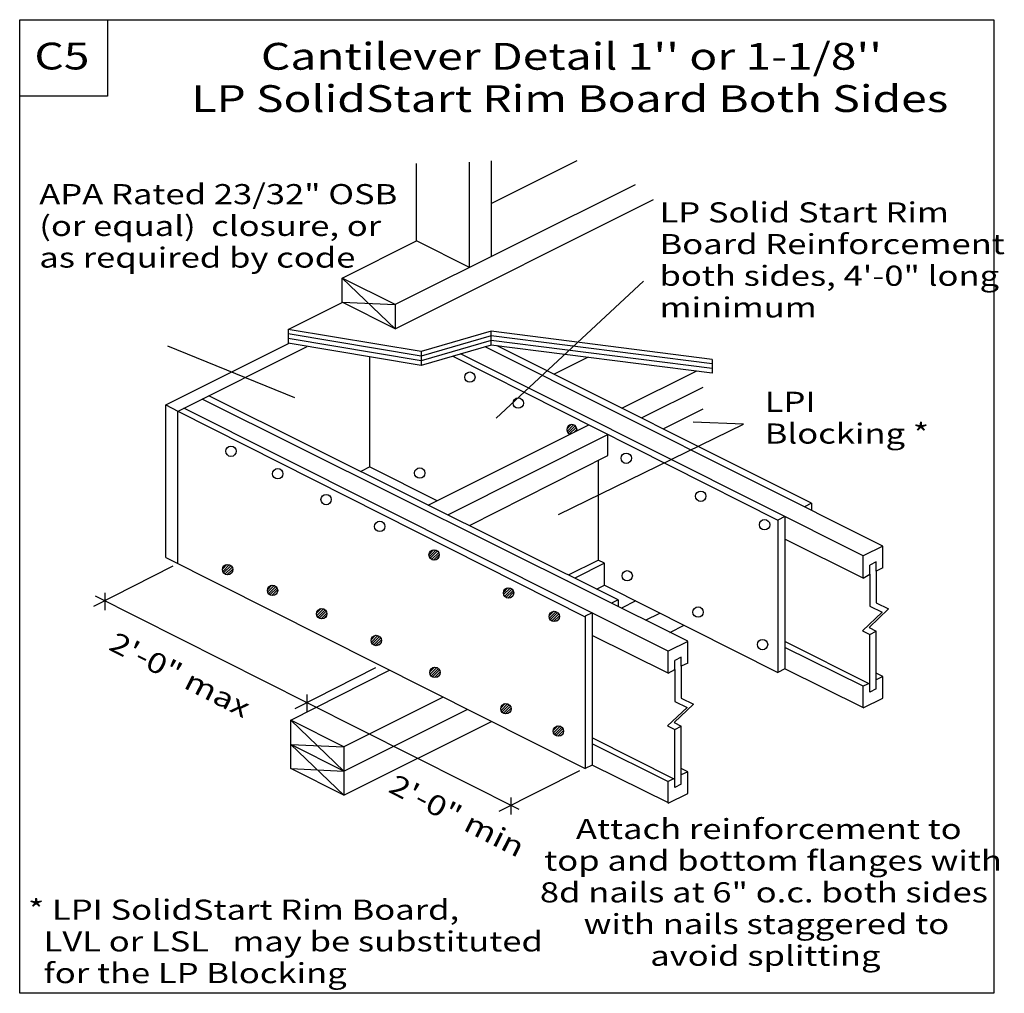
# Model space of a CAD drawing. Units: millimetres. Extents: x 0 to 147, y 0 to 145.
import ezdxf
from ezdxf.enums import TextEntityAlignment as Align

# ---------------------------------------------------------------- set-up
doc = ezdxf.new("R2010")
doc.units = ezdxf.units.MM
doc.header["$MEASUREMENT"] = 0
doc.layers.get('0').update_dxf_attribs({"lineweight": 35})
doc.layers.add('TEXT', color=7, linetype='Continuous', lineweight=35)
doc.styles.add('Arial', font='ARIAL.TTF')

# ---------------------------------------------------------------- blocks, each defined once
blk = doc.blocks.new('GROUP_0_ed71dffa-254e-4d68-b3bc-5034594e9c15')
at = {"color": 7, "linetype": 'Continuous', "lineweight": 25, "ltscale": 12}
for points in [[(0, 0), (0, 145.098), (145.2132, 145.098), (145.2132, 0)], [(0, 133.6872), (0, 145.098), (13.1028, 145.098), (13.1028, 133.6872)]]:
    blk.add_lwpolyline(points, close=True, dxfattribs=at)
blk = doc.blocks.new('GROUP_12_de806004-02d7-44a6-a583-c7a50c78ccd3')
at = {"layer": 'TEXT', "color": 7, "lineweight": 25, "style": 'Arial', "width": 1.26}
for s, p in [('* LPI SolidStart Rim Board, ', (1.25, 10.025)), ('  LVL or LSL   may be substituted ', (1.25, 5.3)), ('  for the LP Blocking', (1.25, 0.575))]:
    blk.add_text(s, height=3, dxfattribs=at).set_placement(p, align=Align.BOTTOM_LEFT)
blk = doc.blocks.new('GROUP_13_48ee5486-16cf-49b8-ae6c-46b0c75712c0')
at = {"layer": 'TEXT', "color": 7, "lineweight": 25, "style": 'Arial', "width": 1.26}
for s, p in [('2\'-0" max', (14.44, 53.97)), ('2\'-0" min', (56.13, 32.77))]:
    blk.add_text(s, height=3, rotation=333, dxfattribs=at).set_placement(p, align=Align.TOP_LEFT)

msp = doc.modelspace()

# ---------------------------------------------------------------- linework, layer by layer
at = {"color": 7, "linetype": 'Continuous', "lineweight": 25, "ltscale": 10.8}
for p, q in [((67.05, 108.18), (67.05, 123.89)), ((70.3, 117.71), (83.11, 124.11)), ((70.3, 124.04), (70.3, 109.8)), ((91.74, 120.51), (55.96, 102.64)), ((55.96, 99.04), (94.5, 118.28)), ((55.96, 99.04), (48.05, 106.6)), ((55.96, 102.64), (48.05, 106.6)), ((40.02, 98.94), (48.09, 102.97)), ((48.05, 102.99), (55.96, 102.64)), ((55.96, 99.04), (48.05, 102.99)), ((55.96, 102.64), (55.96, 99.04)), ((40.02, 98.94), (40.02, 96.88)), ((70.3, 96.61), (70.3, 98.67)), ((21.77, 87.69), (40.19, 96.89)), ((59.84, 93.57), (40.02, 96.88)), ((23.61, 86.76), (42.87, 96.39)), ((70.3, 96.61), (59.84, 93.57)), ((59.84, 95.63), (59.84, 93.57)), ((128.66, 66.65), (69.38, 96.35)), ((103.21, 92.42), (70.3, 96.61)), ((118.04, 73.03), (71.2, 96.5)), ((125.75, 65.19), (65.7, 95.28)), ((84.72, 94.78), (79.67, 92.25)), ((103.21, 94.48), (103.21, 92.42)), ((89.77, 87.19), (100.85, 92.73)), ((92.68, 85.74), (101.87, 90.32)), ((99.61, 52.46), (27.19, 88.55)), ((89.24, 58.64), (28.2, 89.06)), ((96.68, 51), (24.45, 87.18)), ((95.91, 84.12), (101.87, 87.09)), ((60.89, 72.77), (84.83, 84.73)), ((63.8, 71.31), (87.68, 83.29)), ((52.22, 78.45), (50.86, 77.77)), ((118.04, 73.03), (116.97, 72.5)), ((114.06, 71.05), (113, 70.52)), ((125.75, 61.89), (114.06, 67.69)), ((128.66, 66.65), (125.75, 65.19)), ((128.66, 63.41), (128.66, 66.65)), ((125.75, 61.89), (125.75, 65.19)), ((11.03, 57.7), (22.9, 63.71)), ((81.79, 62.35), (86.23, 64.57)), ((87.19, 64.09), (82.76, 61.87)), ((87.19, 64.09), (86.23, 64.57)), ((87.19, 60.85), (87.19, 64.09)), ((127.7, 64.31), (126.71, 63.82)), ((126.71, 62.44), (126.71, 63.82)), ((127.7, 62.93), (127.7, 64.31)), ((128.66, 63.41), (127.7, 62.93)), ((126.71, 62.44), (126.71, 57.7)), ((127.7, 62.93), (127.7, 58.2)), ((81.59, 61.47), (81.56, 61.46)), ((86, 60.25), (87.17, 60.84)), ((89.24, 58.65), (88.23, 58.15)), ((91.86, 58.47), (89.69, 57.39)), ((129.53, 57.28), (126.61, 54.53)), ((126.71, 57.7), (128.55, 56.79)), ((127.7, 58.2), (129.53, 57.28)), ((85.32, 56.69), (84.31, 56.19)), ((93.3, 55.59), (95.45, 56.66)), ((128.55, 56.79), (125.62, 54.04)), ((96.9, 53.79), (99.05, 54.86)), ((126.61, 54.53), (127.7, 53.98)), ((96.69, 47.69), (85.35, 53.32)), ((125.62, 54.04), (126.71, 53.49)), ((126.71, 53.49), (127.7, 53.98)), ((126.71, 44.87), (126.71, 53.49)), ((127.7, 45.36), (127.7, 53.98)), ((99.59, 52.45), (96.68, 51)), ((99.59, 49.22), (99.59, 52.45)), ((125.75, 45.75), (114.06, 51.55)), ((96.69, 47.7), (96.68, 51)), ((98.63, 50.11), (97.65, 49.62)), ((98.63, 48.74), (98.63, 50.11)), ((41.08, 42.46), (53.08, 48.54)), ((97.65, 48.25), (97.65, 49.62)), ((99.59, 49.22), (98.63, 48.74)), ((98.63, 48.74), (98.63, 44)), ((40.41, 40.69), (55.15, 48.15)), ((97.65, 48.25), (97.65, 43.51)), ((114.04, 48.34), (113, 47.82)), ((125.8, 42.55), (114.06, 48.38)), ((128.66, 47.22), (127.7, 46.73)), ((126.71, 46.24), (125.75, 45.76)), ((125.75, 42.53), (125.75, 45.76)), ((63.13, 44.12), (48.33, 36.73)), ((127.7, 45.36), (126.71, 44.87)), ((99.48, 42.59), (96.55, 39.84)), ((100.47, 43.09), (97.54, 40.34)), ((97.65, 43.51), (99.48, 42.59)), ((98.63, 44), (100.47, 43.09)), ((48.33, 33.13), (66.72, 42.31)), ((40.41, 33.48), (40.41, 40.69)), ((48.33, 33.13), (40.41, 40.69)), ((48.33, 36.73), (40.41, 40.69)), ((48.33, 29.52), (70.31, 40.5)), ((96.55, 39.84), (97.65, 39.3)), ((97.54, 40.34), (98.63, 39.79)), ((97.65, 39.3), (98.63, 39.79)), ((98.63, 31.16), (98.63, 39.79)), ((97.65, 30.67), (97.65, 39.3)), ((40.41, 37.08), (48.33, 36.73)), ((48.33, 33.13), (40.41, 37.08)), ((40.41, 37.08), (48.33, 29.52)), ((48.33, 36.73), (48.33, 29.52)), ((96.71, 31.54), (85.35, 37.18)), ((85.35, 34.01), (84.31, 33.49)), ((96.71, 28.37), (85.35, 34.01)), ((48.33, 29.52), (40.41, 33.48)), ((40.41, 33.48), (48.33, 33.13)), ((71.5, 27.15), (83.49, 33.22)), ((99.59, 33.02), (98.63, 32.54)), ((97.65, 32.05), (96.68, 31.57)), ((96.68, 28.33), (96.68, 31.57)), ((98.63, 31.16), (97.65, 30.67))]:
    msp.add_line(p, q, dxfattribs=at)
for points in [[(67.05, 108.18), (59.13, 112.13), (59.13, 123.66)], [(48.05, 102.99), (48.05, 106.6), (59.13, 112.13)], [(103.21, 94.48), (70.3, 98.67), (59.84, 95.63), (40.02, 98.94)], [(103.21, 93.8), (70.3, 97.98), (59.84, 94.94), (40.02, 98.26)], [(103.21, 93.11), (70.3, 97.3), (59.84, 94.26), (40.02, 97.57)], [(67.04, 69.7), (87.68, 80.13), (87.68, 83.29)], [(128.66, 43.98), (128.66, 47.22), (127.7, 47.7)], [(99.59, 29.79), (99.59, 33.02), (98.63, 33.5)]]:
    msp.add_lwpolyline(points, dxfattribs=at)
at = {"layer": 'TEXT', "color": 7, "linetype": 'Continuous', "lineweight": 25, "ltscale": 10.8}
for p, q in [((93, 106.13), (71.04, 85.69)), ((22.05, 96.48), (40.97, 88.8)), ((52.22, 78.45), (52.22, 94.84)), ((64.57, 94.95), (113, 70.52)), ((21.77, 87.69), (23.57, 86.78)), ((21.77, 64.95), (21.77, 87.69)), ((23.57, 86.78), (84.31, 56.13)), ((23.57, 64.04), (23.57, 86.78)), ((80.32, 71.34), (107.91, 84.82)), ((81.55, 84.07), (82.23, 84.75)), ((81.59, 83.72), (82.57, 84.71)), ((81.73, 83.48), (82.81, 84.57)), ((81.93, 83.31), (82.99, 84.36)), ((82.65, 83.64), (83.08, 84.07)), ((107.91, 84.82), (100.41, 85.13)), ((86.22, 79.39), (86.23, 64.57)), ((52.22, 78.45), (62.2, 73.42)), ((118.04, 73.03), (118.04, 71.95)), ((113, 70.52), (113, 47.82)), ((114.06, 71.05), (114.06, 48.35)), ((61.02, 65.41), (61.7, 66.09)), ((61.05, 65.07), (62.04, 66.06)), ((21.77, 64.95), (84.31, 33.49)), ((61.19, 64.83), (62.28, 65.92)), ((61.4, 64.66), (62.46, 65.71)), ((61.69, 64.56), (62.55, 65.42)), ((62.17, 64.66), (62.45, 64.94)), ((30.22, 63.23), (30.9, 63.91)), ((30.26, 62.88), (31.24, 63.87)), ((30.4, 62.64), (31.48, 63.73)), ((30.6, 62.47), (31.66, 63.52)), ((30.89, 62.37), (31.75, 63.23)), ((31.37, 62.47), (31.66, 62.75)), ((125.75, 61.89), (126.71, 62.44)), ((36.92, 60.14), (37.6, 60.82)), ((36.96, 59.79), (37.94, 60.78)), ((37.1, 59.55), (38.19, 60.64)), ((37.31, 59.38), (38.36, 60.43)), ((72.1, 59.75), (72.78, 60.43)), ((72.14, 59.41), (73.12, 60.39)), ((72.28, 59.16), (73.36, 60.25)), ((87.17, 60.84), (113, 47.83)), ((11.24, 59.25), (42.82, 43.34)), ((12.67, 59.67), (12.67, 57.12)), ((37.59, 59.28), (38.45, 60.14)), ((38.07, 59.38), (38.36, 59.66)), ((72.48, 58.99), (73.54, 60.04)), ((72.77, 58.9), (73.63, 59.76)), ((73.25, 58.99), (73.54, 59.28)), ((44.26, 56.66), (44.94, 57.34)), ((44.3, 56.32), (45.29, 57.3)), ((89.24, 58.64), (89.24, 57.63)), ((44.44, 56.07), (45.53, 57.16)), ((44.65, 55.9), (45.7, 56.95)), ((44.94, 55.81), (45.8, 56.67)), ((45.42, 55.9), (45.7, 56.19)), ((78.93, 56.25), (79.61, 56.93)), ((78.96, 55.91), (79.95, 56.89)), ((79.1, 55.66), (80.19, 56.75)), ((79.31, 55.49), (80.36, 56.54)), ((79.6, 55.39), (80.46, 56.26)), ((80.08, 55.49), (80.36, 55.78)), ((84.31, 56.19), (84.31, 33.49)), ((85.35, 56.71), (85.35, 34.01)), ((52.38, 52.67), (53.06, 53.35)), ((52.42, 52.33), (53.41, 53.31)), ((52.56, 52.08), (53.65, 53.17)), ((52.77, 51.91), (53.82, 52.96)), ((53.06, 51.82), (53.92, 52.68)), ((53.53, 51.91), (53.82, 52.2)), ((126.71, 46.06), (114.06, 52.45)), ((61.14, 47.91), (61.83, 48.59)), ((61.18, 47.56), (62.17, 48.55)), ((61.32, 47.32), (62.41, 48.41)), ((61.53, 47.15), (62.58, 48.2)), ((61.82, 47.05), (62.68, 47.91)), ((62.3, 47.15), (62.58, 47.43)), ((96.69, 47.7), (97.65, 48.25)), ((42.82, 44.52), (42.82, 41.97)), ((42.82, 43.34), (74.4, 27.44)), ((71.71, 42.5), (72.39, 43.18)), ((71.75, 42.16), (72.73, 43.14)), ((71.89, 41.91), (72.98, 43)), ((72.1, 41.74), (73.15, 42.79)), ((125.75, 42.53), (128.66, 43.98)), ((72.38, 41.64), (73.25, 42.51)), ((72.86, 41.74), (73.15, 42.03)), ((79.54, 39.16), (80.22, 39.84)), ((79.58, 38.82), (80.56, 39.81)), ((79.72, 38.58), (80.81, 39.67)), ((79.93, 38.4), (80.98, 39.46)), ((80.21, 38.31), (81.08, 39.17)), ((80.69, 38.41), (80.98, 38.69)), ((97.65, 31.87), (85.35, 38.08)), ((96.68, 28.33), (99.59, 29.79)), ((73.23, 29.2), (73.23, 26.65))]:
    msp.add_line(p, q, dxfattribs=at)
for centre in [(67.11, 91.83), (74.33, 87.97), (31.5, 80.78), (90.43, 79.73), (38.46, 77.43), (59.64, 77.54), (45.68, 73.57), (101.52, 74.07), (111.05, 69.84), (53.67, 69.58), (61.78, 65.33), (30.99, 63.14), (90.56, 62.22), (37.69, 60.05), (72.87, 59.66), (45.03, 56.57), (101.13, 56.82), (79.69, 56.16), (53.15, 52.58), (110.74, 51.97), (61.91, 47.82), (72.48, 42.41), (80.31, 39.08)]:
    msp.add_circle(centre, 0.772, dxfattribs=at)
msp.add_arc((82.32, 83.98), 0.772, 350.5552, 242.5459, dxfattribs=at)

# ---------------------------------------------------------------- block references
at = {"color": 7, "linetype": 'ByBlock'}
for name in ['GROUP_0_ed71dffa-254e-4d68-b3bc-5034594e9c15', 'GROUP_13_48ee5486-16cf-49b8-ae6c-46b0c75712c0', 'GROUP_12_de806004-02d7-44a6-a583-c7a50c78ccd3']:
    msp.add_blockref(name, (0, 0), dxfattribs=at)

# ---------------------------------------------------------------- texts
at = {"layer": 'TEXT', "color": 7, "lineweight": 25, "style": 'Arial', "width": 1.26}
for s, height, p in [('C5', 4, (2.19, 136.43)), ('LP Solid Start Rim', 3, (95.38, 113.95)), ('Board Reinforcement', 3, (95.38, 109.22)), ('both sides, 4\'-0" long ', 3, (95.38, 104.5)), ('minimum', 3, (95.38, 99.78)), ('Attach reinforcement to', 3, (82.92, 22.06)), ('top and bottom flanges with', 3, (78.19, 17.34)), ('8d nails at 6" o.c. both sides', 3, (77.54, 12.61)), ('with nails staggered to', 3, (84.07, 7.89)), ('avoid splitting', 3, (93.99, 3.16))]:
    msp.add_text(s, height=height, dxfattribs=at).set_placement(p, align=Align.BOTTOM_LEFT)
for s, height, p in [("Cantilever Detail 1'' or 1-1/8'' ", 4, (35.96, 141.64)), ('LP SolidStart Rim Board Both Sides', 4, (25.61, 135.34)), ('APA Rated 23/32" OSB ', 3, (2.92, 120.6)), ('(or equal)  closure, or ', 3, (2.92, 115.87)), ('as required by code', 3, (2.92, 111.15)), ('LPI ', 3, (111.06, 89.65)), ('Blocking *', 3, (111.06, 84.92))]:
    msp.add_text(s, height=height, dxfattribs=at).set_placement(p, align=Align.TOP_LEFT)

doc.saveas('drawing.dxf')
